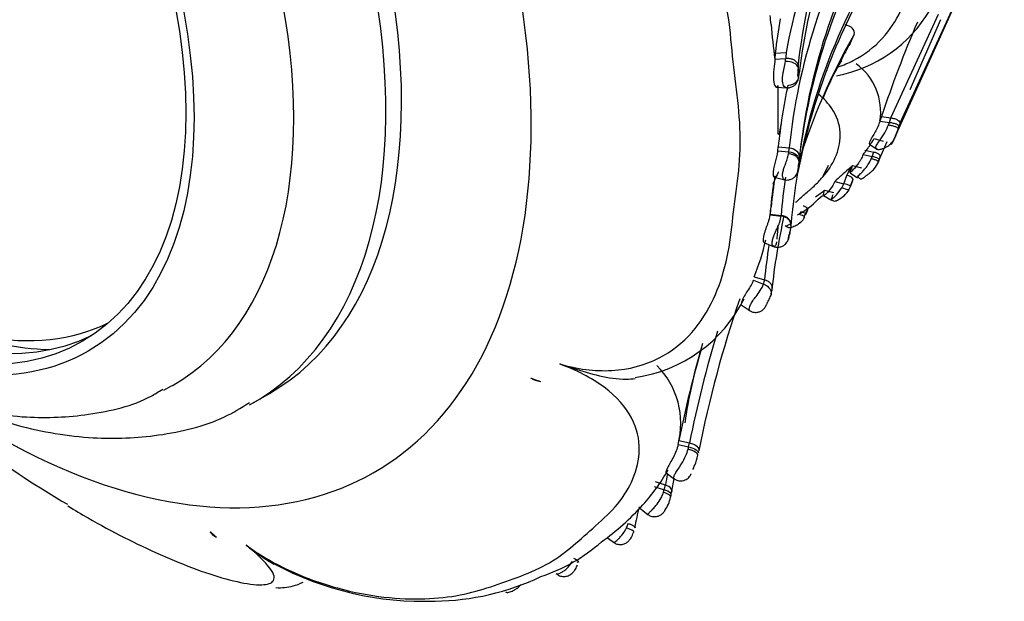
# Model space of a CAD drawing. Units: millimetres. Extents: x 0 to 1424, y 0 to 2481.
# Drawn here: x 495 to 530, y 74 to 95 of the extents above; entities that cross this region are included whole.
import ezdxf

# ---------------------------------------------------------------- set-up
doc = ezdxf.new("R2010")
doc.units = ezdxf.units.MM
doc.layers.add('DV7_Défaut', color=7, linetype='Continuous')
doc.layers.add('Défaut', color=7, linetype='Continuous')

# ---------------------------------------------------------------- blocks, each defined once
blk = doc.blocks.new('SE6')
at = {"layer": 'DV7_Défaut', "color": 7, "linetype": 'Continuous'}
for p, q in [((526.248, 90.923), (530.148, 99.54)), ((528.321, 95.565), (526.38, 91.329)), ((526.057, 91.525), (527.775, 95.267)), ((527.849, 95.064), (526.735, 92.536)), ((524.585, 94.208), (524.725, 94.531)), ((521.881, 93.859), (521.869, 93.644)), ((521.881, 93.859), (522.277, 93.882)), ((521.869, 93.644), (522.266, 93.668)), ((522.706, 93.337), (522.737, 93.059)), ((522.737, 93.059), (522.742, 93.083)), ((521.921, 92.637), (522.297, 92.608)), ((521.975, 92.687), (521.978, 90.936)), ((525.716, 91.571), (525.662, 91.405)), ((525.662, 91.405), (526.003, 91.359)), ((525.716, 91.571), (526.057, 91.525)), ((525.968, 91.268), (526.003, 91.359)), ((526.003, 91.359), (526.057, 91.525)), ((526.38, 91.329), (526.349, 91.236)), ((526.22, 90.845), (526.284, 91.027)), ((526.318, 91.139), (526.248, 90.923)), ((525.452, 90.776), (525.778, 90.686)), ((525.909, 90.661), (525.655, 90.087)), ((526.178, 90.745), (526.248, 90.923)), ((521.979, 90.333), (521.993, 90.479)), ((521.979, 90.333), (522.375, 90.297)), ((521.993, 90.479), (522.388, 90.442)), ((525.11, 90.365), (525.437, 90.288)), ((525.283, 90.571), (525.545, 90.399)), ((525.383, 90.128), (525.437, 90.288)), ((522.748, 89.99), (522.742, 89.934)), ((522.756, 90.081), (522.748, 89.991)), ((525.055, 90.204), (525.383, 90.128)), ((525.35, 90.05), (525.383, 90.128)), ((525.655, 90.087), (525.622, 89.988)), ((523.794, 89.81), (523.581, 89.364)), ((524.472, 89.451), (524.61, 89.752)), ((524.582, 89.544), (524.853, 89.359)), ((524.676, 89.811), (524.995, 89.728)), ((521.847, 89.386), (522.224, 89.293)), ((524.035, 89.234), (524.359, 89.15)), ((524.359, 89.15), (524.472, 89.451)), ((524.667, 89.253), (524.596, 89.066)), ((523.666, 88.918), (523.984, 88.83)), ((524.281, 89.001), (524.359, 89.15)), ((524.595, 89.066), (524.542, 88.938)), ((523.43, 88.59), (523.583, 88.722)), ((523.63, 88.724), (523.918, 88.554)), ((522.757, 88.039), (522.809, 88.136)), ((523.006, 88.158), (522.955, 88.033)), ((522.991, 88.04), (523.057, 88.202)), ((521.699, 88.027), (522.092, 87.985)), ((521.7, 88.048), (522.094, 88.006)), ((522.092, 87.985), (522.094, 88.006)), ((522.955, 88.033), (522.918, 87.954)), ((522.449, 87.632), (522.392, 87.302)), ((521.49, 87.013), (521.847, 86.879)), ((521.095, 85.671), (521.462, 85.531)), ((521.119, 85.787), (521.495, 85.682)), ((520.65, 84.782), (520.976, 84.567)), ((503.075, 81.262), (503.638, 81.586)), ((518.377, 79.74), (518.76, 79.655)), ((518.407, 79.886), (518.79, 79.8)), ((518.76, 79.655), (518.79, 79.8)), ((517.943, 78.725), (518.253, 78.494)), ((517.518, 78.234), (517.879, 78.111)), ((517.557, 78.41), (517.918, 78.286)), ((518.111, 77.839), (518.133, 77.927)), ((516.984, 77.457), (517.301, 77.21)), ((515.827, 76.374), (516.089, 76.192))]:
    blk.add_line(p, q, dxfattribs=at)
for centre, radius, start, end in [((543.176, 90.016), 21.254, 146.7251, 169.5185), ((543.614, 91.156), 21.028, 149.9792, 173.802), ((541.447, 91.067), 18.812, 147.5681, 173.6698), ((543.981, 88.215), 21.708, 150.0773, 174.1098), ((544.203, 87.858), 21.562, 149.7741, 174.0805), ((544.29, 87.51), 21.69, 149.8166, 172.2888), ((543.83, 85.908), 21.45, 150.2086, 175.3852), ((544.648, 85.379), 22.341, 150.7017, 169.1827), ((495.905, 92.765), 25.915, 4.72, 5.4386), ((523.155, 97.976), 5.019, 280.8054, 329.1427), ((550.065, 97.362), 28.44, 184.9718, 187.5128), ((540.297, 91.807), 18.53, 169.7901, 173.6411), ((566.725, 77.925), 43.22, 156.7631, 161.5946), ((545.365, 82.801), 23.74, 150.3906, 162.4448), ((545.562, 82.237), 24.152, 150.287, 151.9184), ((525.099, 93.626), 2.834, 174.8116, 179.155), ((517.109, 94.253), 5.19, 352.2643, 353.522), ((526.944, 93.254), 4.239, 177.6699, 178.8765), ((532.402, 88.794), 9.442, 149.4332, 158.5197), ((523.534, 91.736), 2.154, 351.1593, 53.8194), ((522.087, 93.206), 0.666, 349.3315, 354.3794), ((543.711, 88.233), 21.835, 168.1861, 174.0956), ((526.964, 90.228), 4.992, 167.617, 172.1526), ((589.443, 70.809), 66.318, 162.06714, 162.14877), ((522.768, 92.161), 3.01, 319.4607, 327.6953), ((500.487, 92.435), 22.396, 352.9077, 353.5878), ((547.262, 82.224), 22.991, 160.2629, 160.468), ((519.4, 92.213), 6.603, 339.9251, 340.6535), ((522.605, 91.118), 3.217, 340.1082, 342.5104), ((561.403, 71.233), 43.466, 155.0328, 155.6763), ((545.461, 66.092), 31.537, 131.6347, 132.7946), ((520.635, 94.226), 5.985, 310.3251, 312.4618), ((543.095, 86.349), 21.462, 172.3636, 175.4591), ((556.579, 84.453), 35.06, 171.8333, 173.6796), ((543.391, 86.277), 21.368, 171.6316, 175.36), ((521.843, 90.255), 2.997, 336.8163, 341.7542), ((520.594, 92.798), 4.948, 303.5851, 308.3674), ((523.67, 89.499), 1.046, 296.0803, 327.3052), ((521.337, 90.581), 2.889, 297.9444, 316.4352), ((514.419, 89.041), 7.349, 352.1906, 354.306), ((545.365, 82.801), 23.74, 167.3835, 173.9885), ((544.425, 85.064), 22.586, 173.3883, 174.7081), ((513.816, 88.824), 7.91, 337.422, 347.5734), ((545.138, 83.262), 23.767, 171.1296, 174.1551), ((520.781, 85.755), 0.718, 341.8111, 354.1809), ((520.024, 86.104), 1.548, 318.8571, 338.2599), ((520.875, 85.382), 0.886, 345.5629, 353.8668), ((516.103, 87.31), 5.199, 277.9898, 333.6011), ((561.386, 71.067), 43.099, 161.1401, 168.6898), ((561.403, 71.233), 43.466, 163.1497, 168.6326), ((561.308, 71.259), 43.759, 163.9135, 168.6295), ((535.397, 78.124), 16.949, 162.8581, 171.8529), ((515.512, 80.502), 2.965, 345.1083, 44.9522), ((513.603, 83.071), 1.073, 238.9244, 259.9734), ((516.446, 111.758), 39.644, 228.959, 239.5381), ((517.764, 79.561), 1.339, 335.11, 351.2703), ((515.845, 80.166), 3.344, 336.6144, 339.5532), ((512.519, 81.822), 6.258, 317.1538, 331.445), ((560.467, 70.265), 43.298, 168.7881, 169.3252), ((559.544, 70.357), 42.113, 168.838, 169.5385), ((514.386, 78.981), 3.6, 346.0007, 348.8576), ((516.885, 78.079), 1.242, 325.0707, 348.9445), ((509.886, 84.147), 9.771, 305.8812, 317.6598), ((558.672, 68.154), 42.737, 167.3736, 168.4179), ((514.865, 77.524), 1.831, 334.4197, 339.9675), ((501.958, 76.911), 0.562, 214.0438, 246.1663), ((511.422, 81.023), 6.366, 288.3863, 311.1672), ((509.181, 85.445), 11.356, 241.7449, 272.1814), ((509.509, 83.218), 9.122, 270.6555, 295.4554)]:
    blk.add_arc(centre, radius, start, end, dxfattribs=at)
for centre, major_axis, ratio, start_param, end_param in [((493.74, 102.43), (-13.674, 23.685), 0.57735, 2.263135, 6.283185), ((492.138, 101.505), (11.5, -19.919), 0.57735, 0, 3.141593), ((492.138, 101.505), (11.5, -19.919), 0.57735, 0, 3.141593), ((491.575, 101.18), (-11.5, 19.919), 0.57735, 3.127796, 6.283185), ((489.663, 100.076), (10.5, -18.187), 0.57735, 0, 3.156247), ((488.602, 99.464), (-9, 15.588), 0.57735, 0.039294, 3.102299), ((522.309, 93.315), (-0.4, 0.008), 0.60271, 3.264108, 4.867096), ((522.34, 93.041), (-0.392, 0.081), 0.935984, 3.130415, 3.410154), ((522.344, 89.974), (-0.398, 0.037), 0.641308, 3.125989, 4.722306), ((524.344, 89.341), (-0.347, 0.047), 0.380013, 2.812121, 4.38673), ((524.218, 89.024), (-0.332, 0.089), 0.017133, 1.764691, 3.381787), ((524.272, 89.152), (-0.335, 0.084), 0.056667, 2.891311, 4.46385), ((522.625, 88.057), (-0.326, 0.103), 0.071741, 2.711761, 4.317099), ((489.239, 99.831), (8.95, -15.502), 0.57735, 5.410861, 6.24544), ((489.946, 100.239), (-9.35, 16.195), 0.57735, 2.508801, 2.807955), ((520.362, 107.573), (30.245, -15.928), 0.767256, -1.412903, -1.401373), ((489.663, 100.076), (10.5, -18.187), 0.57735, 6.251868, 6.283185), ((518.699, 79.441), (-0.391, 0.084), 0.337362, 3.138671, 4.686904), ((518.699, 79.441), (-0.391, 0.084), 0.337362, 3.068306, 3.138671), ((517.724, 77.939), (-0.388, 0.099), 0.294431, 3.131321, 4.45126), ((516.408, 76.741), (-0.377, 0.133), 0.074857, 3.138646, 4.445593), ((516.601, 105.766), (-5.304, -33.769), 0.739997, -0.423682, -0.412152)]:
    blk.add_ellipse(centre, major_axis=major_axis, ratio=ratio, start_param=start_param, end_param=end_param, dxfattribs=at)
for major_axis in [(9.206, -15.945), (-9, 15.588)]:
    blk.add_ellipse((487.895, 99.056), major_axis=major_axis, ratio=0.57735, dxfattribs=at)
for points, knots in [([(479.075, 118.128), (478.685, 117.907), (477.76, 117.371), (476.438, 115.903), (475.266, 113.918), (474.475, 111.559), (474.086, 108.892), (474.116, 105.963), (474.569, 102.863), (475.429, 99.687), (476.663, 96.526), (478.236, 93.461), (480.106, 90.569), (482.227, 87.923), (484.552, 85.591), (487.032, 83.636), (489.618, 82.119), (492.249, 81.102), (494.785, 80.649), (497.157, 80.772), (498.88, 81.174), (499.633, 81.645), (499.786, 81.742)], [0, 0, 0, 0, 0.027224, 0.076535, 0.126227, 0.177464, 0.230515, 0.284811, 0.339558, 0.394215, 0.44871, 0.503096, 0.557475, 0.611944, 0.666607, 0.721586, 0.776971, 0.832718, 0.888212, 0.936921, 0.988985, 1, 1, 1, 1]), ([(524.161, 93.363), (524.349, 93.427), (524.976, 93.692), (525.799, 94.353), (526.453, 95.357), (526.768, 96.268), (526.898, 96.93), (526.95, 97.314), (526.988, 97.702), (527.059, 98.194), (527.145, 98.794), (527.208, 99.403), (527.229, 100.021), (527.2, 100.644), (527.131, 101.273), (527.044, 101.91), (526.984, 102.395), (526.957, 102.723), (526.939, 102.942), (526.898, 103.326), (526.774, 104.092), (526.34, 105.612), (525.223, 107.333), (523.642, 108.01), (523.002, 108.091), (522.894, 108.104)], [0, 0, 0, 0, 0.030017, 0.104922, 0.17839, 0.251635, 0.288176, 0.306442, 0.324719, 0.361266, 0.397835, 0.434327, 0.470659, 0.506948, 0.543314, 0.579756, 0.616207, 0.62532, 0.634432, 0.652654, 0.689081, 0.761192, 0.907392, 0.9844, 1, 1, 1, 1]), ([(514.108, 82.648), (514.726, 82.465), (515.375, 82.38), (516.601, 82.448), (517.18, 82.605), (518.646, 83.348), (519.25, 84.141), (519.852, 85.42), (520.003, 85.873), (520.223, 86.802), (520.28, 87.28), (520.451, 88.74), (520.628, 89.745), (520.615, 91.81), (520.428, 92.869), (520.276, 94.503), (520.222, 95.057), (520.007, 96.155), (519.859, 96.698), (519.46, 97.768), (519.208, 98.297), (518.55, 99.312), (518.146, 99.788), (517.174, 100.57), (516.595, 100.874), (515.371, 101.194), (514.723, 101.215), (514.107, 101.125)], [0, 0, 0, 0, 0.0625, 0.0625, 0.125, 0.125, 0.25, 0.25, 0.3125, 0.3125, 0.375, 0.375, 0.5, 0.5, 0.625, 0.625, 0.6875, 0.6875, 0.75, 0.75, 0.8125, 0.8125, 0.875, 0.875, 0.9375, 0.9375, 1, 1, 1, 1]), ([(524.725, 94.531), (524.754, 94.605), (524.731, 94.686), (524.608, 94.812), (524.511, 94.857), (524.402, 94.875)], [0, 0, 0, 0, 0.5, 0.5, 1, 1, 1, 1]), ([(521.869, 93.644), (521.866, 93.536), (521.849, 93.417), (521.818, 93.147), (521.808, 93.009), (521.831, 92.778), (521.863, 92.689), (521.933, 92.617), (521.966, 92.634), (521.975, 92.687)], [0, 0, 0, 0, 0.25, 0.25, 0.5, 0.5, 0.75, 0.75, 1, 1, 1, 1]), ([(522.3, 92.609), (522.299, 92.609), (522.298, 92.608), (522.296, 92.608), (522.278, 92.607), (522.257, 92.613), (522.237, 92.629), (522.218, 92.644), (522.2, 92.667), (522.185, 92.696), (522.171, 92.723), (522.16, 92.756), (522.152, 92.793), (522.145, 92.832), (522.142, 92.876), (522.143, 92.921), (522.145, 92.961), (522.149, 93.002), (522.155, 93.044), (522.162, 93.094), (522.171, 93.145), (522.181, 93.194), (522.199, 93.278), (522.217, 93.361), (522.232, 93.436), (522.234, 93.447), (522.236, 93.458), (522.238, 93.469), (522.243, 93.498), (522.248, 93.527), (522.252, 93.555)], [0, 0, 0, 0, 0.009686, 0.009686, 0.009686, 0.144016, 0.144016, 0.144016, 0.26479, 0.26479, 0.26479, 0.373568, 0.373568, 0.373568, 0.485229, 0.485229, 0.485229, 0.581029, 0.581029, 0.581029, 0.696328, 0.696328, 0.696328, 0.893467, 0.893467, 0.893467, 0.922176, 0.922176, 0.922176, 1, 1, 1, 1]), ([(522.266, 93.668), (522.289, 93.679), (522.332, 93.68), (522.396, 93.672), (522.457, 93.659), (522.512, 93.639), (522.568, 93.611), (522.62, 93.575), (522.662, 93.532), (522.694, 93.483), (522.703, 93.447), (522.709, 93.426)], [0, 0, 0, 0, 0.105103, 0.207699, 0.307797, 0.405402, 0.500519, 0.631174, 0.750353, 0.854661, 1, 1, 1, 1]), ([(522.371, 92.701), (522.476, 92.705), (522.577, 92.748), (522.715, 92.89), (522.75, 92.987), (522.742, 93.083)], [0, 0, 0, 0, 0.5, 0.5, 1, 1, 1, 1]), ([(522.706, 93.337), (522.705, 93.317), (522.705, 93.297), (522.703, 93.275), (522.701, 93.23), (522.697, 93.179), (522.694, 93.125), (522.693, 93.108), (522.692, 93.091), (522.692, 93.074), (522.692, 93.065), (522.692, 93.056), (522.693, 93.047), (522.693, 93.043), (522.693, 93.038), (522.694, 93.034), (522.694, 93.034), (522.694, 93.033), (522.694, 93.033), (522.695, 93.028), (522.696, 93.024), (522.697, 93.02), (522.699, 93.014), (522.701, 93.011), (522.704, 93.008), (522.708, 93.005), (522.712, 93.006), (522.716, 93.009), (522.724, 93.015), (522.731, 93.03), (522.735, 93.048), (522.736, 93.052), (522.737, 93.056), (522.737, 93.059)], [0, 0, 0, 0, 0.118745, 0.118745, 0.118745, 0.378321, 0.378321, 0.378321, 0.456839, 0.456839, 0.456839, 0.497072, 0.497072, 0.497072, 0.518951, 0.518951, 0.518951, 0.521115, 0.521115, 0.521115, 0.553102, 0.553102, 0.553102, 0.610929, 0.610929, 0.610929, 0.715151, 0.715151, 0.715151, 0.955207, 0.955207, 0.955207, 1, 1, 1, 1]), ([(522.285, 92.613), (522.297, 92.61), (522.348, 92.6), (522.449, 92.623), (522.558, 92.676), (522.641, 92.755), (522.694, 92.841), (522.721, 92.912), (522.727, 92.945), (522.729, 92.955)], [0, 0, 0, 0, 0.055535, 0.255164, 0.450675, 0.625949, 0.786093, 0.944723, 1, 1, 1, 1]), ([(522.621, 88.472), (522.65, 88.498), (522.784, 88.619), (522.946, 88.767), (523.117, 88.915), (523.231, 89.014), (523.422, 89.194), (523.768, 89.573), (524.284, 90.41), (524.31, 91.492), (523.646, 92.207), (523.456, 92.364)], [0, 0, 0, 0, 0.026745, 0.121916, 0.145714, 0.169514, 0.217112, 0.312165, 0.501081, 0.88273, 1, 1, 1, 1]), ([(525.662, 91.405), (525.621, 91.275), (525.553, 91.136), (525.419, 90.899), (525.346, 90.782), (525.269, 90.618), (525.263, 90.563), (525.328, 90.577), (525.398, 90.657), (525.452, 90.776)], [0, 0, 0, 0, 0.25, 0.25, 0.5, 0.5, 0.75, 0.75, 1, 1, 1, 1]), ([(526.003, 91.359), (526.046, 91.357), (526.091, 91.349), (526.178, 91.329), (526.22, 91.317), (526.287, 91.291), (526.313, 91.278), (526.345, 91.254), (526.35, 91.243), (526.347, 91.228)], [0, 0, 0, 0, 0.25, 0.25, 0.5, 0.5, 0.75, 0.75, 1, 1, 1, 1]), ([(526.057, 91.525), (526.098, 91.519), (526.143, 91.51), (526.228, 91.483), (526.268, 91.466), (526.332, 91.428), (526.355, 91.406), (526.381, 91.366), (526.384, 91.346), (526.38, 91.329)], [0, 0, 0, 0, 0.25, 0.25, 0.5, 0.5, 0.75, 0.75, 1, 1, 1, 1]), ([(525.555, 90.412), (525.548, 90.411), (525.534, 90.408), (525.52, 90.413), (525.512, 90.424), (525.509, 90.439), (525.51, 90.458), (525.518, 90.491), (525.552, 90.561), (525.666, 90.731), (525.837, 90.979), (525.926, 91.175), (525.968, 91.268)], [0, 0, 0, 0, 0.049679, 0.095231, 0.137399, 0.176774, 0.213824, 0.248919, 0.340005, 0.484807, 0.75686, 1, 1, 1, 1]), ([(525.968, 91.268), (526.01, 91.262), (526.056, 91.254), (526.144, 91.234), (526.187, 91.222), (526.256, 91.197), (526.282, 91.183), (526.314, 91.159), (526.32, 91.148), (526.318, 91.139)], [0, 0, 0, 0, 0.25, 0.25, 0.5, 0.5, 0.75, 0.75, 1, 1, 1, 1]), ([(526.318, 91.139), (526.286, 91.053), (526.231, 90.902), (526.137, 90.718), (526.078, 90.603), (526.068, 90.574), (526.067, 90.564), (526.087, 90.583), (526.13, 90.648), (526.162, 90.713), (526.178, 90.745)], [0, 0, 0, 0, 0.285133, 0.4987, 0.612552, 0.640903, 0.670183, 0.733126, 0.867157, 1, 1, 1, 1]), ([(525.511, 90.43), (525.522, 90.418), (525.543, 90.397), (525.606, 90.375), (525.687, 90.391), (525.803, 90.429), (525.923, 90.489), (526.056, 90.581), (526.124, 90.67), (526.16, 90.717)], [0, 0, 0, 0, 0.083493, 0.176247, 0.373857, 0.510741, 0.628569, 0.831887, 1, 1, 1, 1]), ([(521.874, 89.433), (521.873, 89.425), (521.872, 89.41), (521.867, 89.395), (521.86, 89.384), (521.85, 89.381), (521.837, 89.395), (521.826, 89.425), (521.819, 89.471), (521.817, 89.531), (521.821, 89.592), (521.828, 89.647), (521.837, 89.704), (521.852, 89.781), (521.876, 89.878), (521.902, 89.977), (521.929, 90.074), (521.952, 90.167), (521.97, 90.255), (521.976, 90.307), (521.979, 90.333)], [0, 0, 0, 0, 0.04289, 0.08439, 0.124767, 0.187416, 0.24938, 0.311919, 0.374217, 0.436739, 0.499165, 0.530363, 0.561843, 0.624233, 0.686935, 0.749294, 0.812066, 0.874535, 0.935626, 1, 1, 1, 1]), ([(522.205, 89.298), (522.199, 89.3), (522.193, 89.303), (522.188, 89.309), (522.18, 89.317), (522.172, 89.329), (522.165, 89.345), (522.154, 89.37), (522.147, 89.406), (522.146, 89.451), (522.146, 89.47), (522.147, 89.49), (522.15, 89.512), (522.155, 89.55), (522.164, 89.592), (522.176, 89.635), (522.188, 89.68), (522.205, 89.729), (522.222, 89.776), (522.241, 89.829), (522.262, 89.883), (522.28, 89.935), (522.304, 90.001), (522.325, 90.065), (522.341, 90.124), (522.35, 90.161), (522.358, 90.196), (522.364, 90.23)], [0, 0, 0, 0, 0.0639141, 0.0639141, 0.0639141, 0.1572174, 0.1572174, 0.1572174, 0.3074125, 0.3074125, 0.3074125, 0.3703649, 0.3703649, 0.3703649, 0.4806231, 0.4806231, 0.4806231, 0.5978509, 0.5978509, 0.5978509, 0.7294629, 0.7294629, 0.7294629, 0.8971467, 0.8971467, 0.8971467, 1, 1, 1, 1]), ([(522.364, 90.23), (522.368, 90.253), (522.372, 90.276), (522.375, 90.297), (522.375, 90.297), (522.375, 90.297), (522.375, 90.297)], [0, 0, 0, 0, 0.999345, 0.999345, 0.999345, 1, 1, 1, 1]), ([(522.375, 90.297), (522.375, 90.297), (522.375, 90.297), (522.375, 90.297), (522.375, 90.303), (522.376, 90.308), (522.376, 90.313), (522.377, 90.33), (522.379, 90.345), (522.38, 90.36), (522.382, 90.375), (522.383, 90.389), (522.384, 90.403), (522.385, 90.417), (522.386, 90.43), (522.388, 90.442), (522.388, 90.442), (522.388, 90.442), (522.388, 90.442)], [0, 0, 0, 0, 0.000275, 0.000275, 0.000275, 0.099891, 0.099891, 0.099891, 0.404816, 0.404816, 0.404816, 0.703793, 0.703793, 0.703793, 0.999725, 0.999725, 0.999725, 1, 1, 1, 1]), ([(522.375, 90.297), (522.48, 90.288), (522.582, 90.249), (522.72, 90.135), (522.756, 90.061), (522.748, 89.991)], [0, 0, 0, 0, 0.5, 0.5, 1, 1, 1, 1]), ([(522.388, 90.442), (522.493, 90.433), (522.594, 90.388), (522.731, 90.254), (522.765, 90.166), (522.756, 90.081)], [0, 0, 0, 0, 0.5, 0.5, 1, 1, 1, 1]), ([(525.655, 90.087), (525.67, 90.101), (525.678, 90.118), (525.674, 90.156), (525.662, 90.176), (525.619, 90.216), (525.588, 90.235), (525.517, 90.266), (525.476, 90.279), (525.437, 90.288)], [0, 0, 0, 0, 0.25, 0.25, 0.5, 0.5, 0.75, 0.75, 1, 1, 1, 1]), ([(522.742, 89.934), (522.74, 89.909), (522.737, 89.884), (522.733, 89.858), (522.728, 89.825), (522.722, 89.79), (522.715, 89.752), (522.712, 89.735), (522.709, 89.717), (522.705, 89.699), (522.703, 89.689), (522.701, 89.678), (522.7, 89.667), (522.699, 89.662), (522.698, 89.656), (522.697, 89.652), (522.697, 89.649), (522.697, 89.647), (522.697, 89.645), (522.696, 89.638), (522.696, 89.633), (522.696, 89.629), (522.697, 89.629), (522.697, 89.628), (522.697, 89.627), (522.697, 89.623), (522.698, 89.621), (522.699, 89.62), (522.702, 89.616), (522.707, 89.631), (522.709, 89.651), (522.71, 89.657), (522.711, 89.663), (522.711, 89.67)], [0, 0, 0, 0, 0.146505, 0.146505, 0.146505, 0.330043, 0.330043, 0.330043, 0.412285, 0.412285, 0.412285, 0.460368, 0.460368, 0.460368, 0.486062, 0.486062, 0.486062, 0.499256, 0.499256, 0.499256, 0.550293, 0.550293, 0.550293, 0.5629, 0.5629, 0.5629, 0.628617, 0.628617, 0.628617, 0.91728, 0.91728, 0.91728, 1, 1, 1, 1]), ([(525.055, 90.204), (525.01, 90.078), (524.94, 89.961), (524.776, 89.742), (524.694, 89.653), (524.589, 89.543), (524.572, 89.526), (524.601, 89.603), (524.642, 89.694), (524.676, 89.811)], [0, 0, 0, 0, 0.25, 0.25, 0.5, 0.5, 0.75, 0.75, 1, 1, 1, 1]), ([(524.858, 89.406), (524.861, 89.404), (524.867, 89.399), (524.881, 89.388), (524.906, 89.362), (524.928, 89.337), (524.957, 89.32), (524.987, 89.32), (525.026, 89.339), (525.069, 89.369), (525.121, 89.405), (525.182, 89.449), (525.253, 89.503), (525.352, 89.585), (525.498, 89.723), (525.562, 89.84), (525.608, 89.929)], [0, 0, 0, 0, 0.008609, 0.017886, 0.040217, 0.109607, 0.162382, 0.235104, 0.286537, 0.347668, 0.396792, 0.441284, 0.521211, 0.59528, 0.733109, 1, 1, 1, 1]), ([(525.003, 89.554), (525.038, 89.59), (525.119, 89.678), (525.247, 89.843), (525.312, 89.974), (525.35, 90.05)], [0, 0, 0, 0, 0.256361, 0.569872, 1, 1, 1, 1]), ([(525.594, 89.91), (525.606, 89.917), (525.611, 89.927), (525.602, 89.949), (525.588, 89.962), (525.54, 89.99), (525.506, 90.004), (525.431, 90.029), (525.39, 90.041), (525.35, 90.05)], [0, 0, 0, 0, 0.25, 0.25, 0.5, 0.5, 0.75, 0.75, 1, 1, 1, 1]), ([(525.622, 89.988), (525.633, 89.996), (525.639, 90.006), (525.631, 90.03), (525.617, 90.044), (525.571, 90.072), (525.538, 90.086), (525.464, 90.11), (525.423, 90.121), (525.383, 90.128)], [0, 0, 0, 0, 0.25, 0.25, 0.5, 0.5, 0.75, 0.75, 1, 1, 1, 1]), ([(522.208, 89.299), (522.214, 89.297), (522.262, 89.277), (522.368, 89.283), (522.488, 89.32), (522.579, 89.384), (522.639, 89.454), (522.677, 89.524), (522.698, 89.585), (522.709, 89.639), (522.711, 89.666), (522.712, 89.683)], [0, 0, 0, 0, 0.024165, 0.21303, 0.381545, 0.520304, 0.639504, 0.742386, 0.830496, 0.912641, 1, 1, 1, 1]), ([(524.854, 89.401), (524.843, 89.386), (524.824, 89.364), (524.84, 89.392), (524.932, 89.481), (524.989, 89.54), (525.003, 89.554)], [0, 0, 0, 0, 0.238521, 0.574444, 0.90383, 1, 1, 1, 1]), ([(524.035, 89.234), (523.991, 89.129), (523.93, 89.033), (523.799, 88.864), (523.735, 88.797), (523.647, 88.72), (523.625, 88.711), (523.626, 88.767), (523.646, 88.831), (523.666, 88.918)], [0, 0, 0, 0, 0.25, 0.25, 0.5, 0.5, 0.75, 0.75, 1, 1, 1, 1]), ([(524.041, 88.698), (524.059, 88.716), (524.149, 88.808), (524.223, 88.916), (524.281, 89.001)], [0, 0, 0, 0, 0.203765, 1, 1, 1, 1]), ([(523.957, 88.745), (523.933, 88.682), (523.886, 88.562), (523.89, 88.563), (523.996, 88.653), (524.041, 88.698)], [0, 0, 0, 0, 0.394876, 0.750852, 1, 1, 1, 1]), ([(523.896, 88.587), (523.904, 88.582), (523.917, 88.574), (523.951, 88.553), (523.999, 88.527), (524.048, 88.521), (524.092, 88.536), (524.116, 88.551), (524.13, 88.56)], [0, 0, 0, 0, 0.065474, 0.139511, 0.338229, 0.675851, 0.833087, 1, 1, 1, 1]), ([(522.955, 88.033), (522.973, 88.033), (522.987, 88.036), (522.996, 88.047), (522.991, 88.055), (522.963, 88.076), (522.939, 88.088), (522.88, 88.113), (522.845, 88.125), (522.809, 88.136)], [0, 0, 0, 0, 0.25, 0.25, 0.5, 0.5, 0.75, 0.75, 1, 1, 1, 1]), ([(523.006, 88.158), (523.028, 88.168), (523.046, 88.181), (523.062, 88.211), (523.062, 88.229), (523.04, 88.266), (523.019, 88.285), (522.963, 88.319), (522.929, 88.334), (522.894, 88.346)], [0, 0, 0, 0, 0.25, 0.25, 0.5, 0.5, 0.75, 0.75, 1, 1, 1, 1]), ([(521.489, 87.014), (521.488, 87.014), (521.482, 87.018), (521.471, 87.033), (521.46, 87.076), (521.458, 87.139), (521.464, 87.206), (521.475, 87.266), (521.486, 87.314), (521.499, 87.365), (521.515, 87.418), (521.533, 87.473), (521.552, 87.529), (521.572, 87.585), (521.599, 87.66), (521.632, 87.752), (521.676, 87.885), (521.689, 87.964), (521.698, 88.026)], [0, 0, 0, 0, 0.007068, 0.091106, 0.174465, 0.258489, 0.342013, 0.384223, 0.426051, 0.467841, 0.510032, 0.551997, 0.593768, 0.635887, 0.677974, 0.761813, 0.84574, 1, 1, 1, 1]), ([(521.829, 86.886), (521.825, 86.888), (521.821, 86.889), (521.818, 86.892), (521.807, 86.899), (521.798, 86.91), (521.79, 86.927), (521.781, 86.947), (521.774, 86.975), (521.773, 87.009), (521.772, 87.033), (521.774, 87.061), (521.779, 87.091), (521.786, 87.135), (521.801, 87.186), (521.82, 87.238), (521.838, 87.286), (521.86, 87.337), (521.883, 87.387), (521.908, 87.442), (521.935, 87.499), (521.96, 87.553), (521.989, 87.618), (522.016, 87.681), (522.036, 87.739), (522.068, 87.83), (522.087, 87.913), (522.092, 87.985), (522.092, 87.985), (522.092, 87.985), (522.092, 87.985)], [0, 0, 0, 0, 0.031985, 0.031985, 0.031985, 0.121303, 0.121303, 0.121303, 0.229631, 0.229631, 0.229631, 0.30576, 0.30576, 0.30576, 0.419606, 0.419606, 0.419606, 0.524531, 0.524531, 0.524531, 0.641142, 0.641142, 0.641142, 0.781571, 0.781571, 0.781571, 0.999962, 0.999962, 0.999962, 1, 1, 1, 1]), ([(522.45, 87.633), (522.462, 87.711), (522.431, 87.797), (522.298, 87.929), (522.198, 87.975), (522.092, 87.985)], [0, 0, 0, 0, 0.5, 0.5, 1, 1, 1, 1]), ([(522.45, 87.633), (522.463, 87.725), (522.432, 87.813), (522.299, 87.948), (522.199, 87.994), (522.094, 88.006)], [0, 0, 0, 0, 0.5, 0.5, 1, 1, 1, 1]), ([(522.238, 87.645), (522.265, 87.624), (522.303, 87.594), (522.376, 87.57), (522.431, 87.571), (522.491, 87.59), (522.56, 87.614), (522.661, 87.661), (522.783, 87.74), (522.885, 87.836), (522.93, 87.915), (522.951, 87.954)], [0, 0, 0, 0, 0.103229, 0.170185, 0.277965, 0.321652, 0.409086, 0.500943, 0.65421, 0.85577, 1, 1, 1, 1]), ([(522.238, 87.645), (522.247, 87.623), (522.284, 87.62), (522.38, 87.669), (522.415, 87.69)], [0, 0, 0, 0, 0.659559, 1, 1, 1, 1]), ([(522.449, 87.632), (522.449, 87.626), (522.449, 87.622), (522.448, 87.618), (522.443, 87.562), (522.431, 87.502), (522.414, 87.434), (522.406, 87.401), (522.396, 87.366), (522.385, 87.328), (522.379, 87.308), (522.373, 87.287), (522.367, 87.266), (522.363, 87.253), (522.359, 87.238), (522.356, 87.225), (522.354, 87.218), (522.353, 87.211), (522.352, 87.204), (522.351, 87.202), (522.351, 87.2), (522.35, 87.198), (522.35, 87.193), (522.349, 87.188), (522.349, 87.184), (522.348, 87.175), (522.348, 87.169), (522.349, 87.166), (522.35, 87.161), (522.352, 87.159), (522.354, 87.159), (522.361, 87.159), (522.37, 87.178), (522.377, 87.203), (522.38, 87.213), (522.382, 87.224), (522.385, 87.236)], [0, 0, 0, 0, 0.020319, 0.020319, 0.020319, 0.282931, 0.282931, 0.282931, 0.41284, 0.41284, 0.41284, 0.47944, 0.47944, 0.47944, 0.523037, 0.523037, 0.523037, 0.546535, 0.546535, 0.546535, 0.554012, 0.554012, 0.554012, 0.577374, 0.577374, 0.577374, 0.629082, 0.629082, 0.629082, 0.692066, 0.692066, 0.692066, 0.914187, 0.914187, 0.914187, 1, 1, 1, 1]), ([(521.828, 86.893), (521.857, 86.881), (521.925, 86.853), (522.05, 86.861), (522.166, 86.904), (522.25, 86.966), (522.308, 87.035), (522.346, 87.104), (522.372, 87.173), (522.379, 87.213), (522.384, 87.239)], [0, 0, 0, 0, 0.102955, 0.286667, 0.433048, 0.558155, 0.669094, 0.770458, 0.876059, 1, 1, 1, 1]), ([(521.929, 87.058), (521.929, 87.058), (521.929, 87.058), (521.929, 87.058), (521.928, 87.043), (521.926, 87.03), (521.924, 87.017)], [0, 0, 0, 0, 0.000732, 0.000732, 0.000732, 1, 1, 1, 1]), ([(522.385, 87.236), (522.386, 87.247), (522.388, 87.259), (522.39, 87.271), (522.391, 87.281), (522.391, 87.291), (522.392, 87.302)], [0, 0, 0, 0, 0.558439, 0.558439, 0.558439, 1, 1, 1, 1]), ([(521.924, 87.017), (521.922, 87.006), (521.92, 86.996), (521.917, 86.986), (521.91, 86.958), (521.901, 86.934), (521.889, 86.917), (521.874, 86.895), (521.856, 86.883), (521.837, 86.885), (521.835, 86.885), (521.832, 86.886), (521.829, 86.886)], [0, 0, 0, 0, 0.12298, 0.12298, 0.12298, 0.478753, 0.478753, 0.478753, 0.931094, 0.931094, 0.931094, 1, 1, 1, 1]), ([(521.095, 85.671), (521.061, 85.568), (520.972, 85.426), (520.797, 85.15), (520.722, 85.019), (520.647, 84.836), (520.643, 84.782), (520.651, 84.781)], [0, 0, 0, 0, 0.333333, 0.333333, 0.666667, 0.666667, 1, 1, 1, 1]), ([(521.755, 85.287), (521.761, 85.303), (521.773, 85.333), (521.779, 85.381), (521.775, 85.429), (521.761, 85.476), (521.738, 85.522), (521.705, 85.565), (521.663, 85.604), (521.613, 85.637), (521.557, 85.664), (521.515, 85.676), (521.495, 85.682)], [0, 0, 0, 0, 0.09633, 0.193463, 0.291404, 0.39016, 0.489737, 0.590137, 0.691363, 0.793415, 0.896295, 1, 1, 1, 1]), ([(521.462, 85.531), (521.562, 85.493), (521.648, 85.423), (521.741, 85.262), (521.748, 85.172), (521.713, 85.098)], [0, 0, 0, 0, 0.5, 0.5, 1, 1, 1, 1]), ([(520.96, 84.578), (520.954, 84.58), (520.949, 84.589), (520.941, 84.636), (520.95, 84.701), (521.014, 84.831), (521.042, 84.88), (521.11, 84.981), (521.15, 85.034), (521.19, 85.086)], [0, 0, 0, 0, 0.183985, 0.183985, 0.591992, 0.591992, 0.795996, 0.795996, 1, 1, 1, 1]), ([(520.959, 84.585), (520.989, 84.564), (521.056, 84.519), (521.189, 84.502), (521.313, 84.526), (521.404, 84.573), (521.469, 84.627), (521.511, 84.68), (521.535, 84.72), (521.546, 84.743), (521.551, 84.753), (521.554, 84.76), (521.557, 84.768), (521.56, 84.775), (521.576, 84.809), (521.592, 84.838), (521.611, 84.874), (521.637, 84.924), (521.684, 85.018), (521.727, 85.125), (521.746, 85.2), (521.753, 85.228)], [0, 0, 0, 0, 0.069974, 0.179941, 0.264684, 0.334677, 0.393657, 0.441758, 0.476762, 0.493209, 0.505409, 0.519468, 0.545632, 0.609548, 0.635456, 0.660358, 0.688194, 0.719163, 0.781286, 0.929582, 1, 1, 1, 1]), ([(502.793, 76.115), (503.225, 75.795), (503.745, 75.486), (504.879, 74.955), (505.496, 74.732), (507.27, 74.245), (508.332, 74.149), (509.696, 74.194), (510.12, 74.243), (510.907, 74.392), (511.262, 74.498), (512.329, 74.851), (513.105, 75.112), (514.362, 75.847), (514.843, 76.321), (515.682, 77.057), (515.962, 77.315), (516.421, 77.88), (516.611, 78.183), (517.024, 79.161), (517.104, 79.926), (516.496, 81.088), (516.166, 81.47), (515.257, 82.146), (514.704, 82.425), (514.108, 82.648)], [0, 0, 0, 0, 0.0625, 0.0625, 0.125, 0.125, 0.25, 0.25, 0.3125, 0.3125, 0.375, 0.375, 0.5, 0.5, 0.625, 0.625, 0.6875, 0.6875, 0.75, 0.75, 0.875, 0.875, 0.9375, 0.9375, 1, 1, 1, 1]), ([(514.108, 82.648), (514.423, 82.543), (514.742, 82.44), (515.382, 82.259), (515.706, 82.18), (516.188, 82.114), (516.347, 82.101), (516.617, 82.102), (516.728, 82.109), (516.835, 82.124)], [0, 0, 0, 0, 0.350229, 0.350229, 0.700459, 0.700459, 0.875574, 0.875574, 1, 1, 1, 1]), ([(492.715, 81.051), (493.318, 80.811), (494.843, 80.299), (497.181, 79.902), (499.686, 80.017), (501.658, 80.489), (502.594, 81.055), (502.919, 81.255)], [0, 0, 0, 0, 0.169886, 0.428418, 0.655104, 0.897485, 1, 1, 1, 1]), ([(518.377, 79.74), (518.345, 79.59), (518.28, 79.431), (518.134, 79.147), (518.049, 79.009), (517.95, 78.812), (517.929, 78.741), (517.942, 78.727)], [0, 0, 0, 0, 0.343332, 0.343332, 0.686663, 0.686663, 1, 1, 1, 1]), ([(518.246, 78.508), (518.246, 78.508), (518.246, 78.508), (518.246, 78.508), (518.245, 78.507), (518.243, 78.507), (518.242, 78.508), (518.24, 78.508), (518.239, 78.508), (518.238, 78.508), (518.226, 78.511), (518.218, 78.523), (518.218, 78.541), (518.217, 78.557), (518.222, 78.579), (518.232, 78.604), (518.242, 78.632), (518.259, 78.666), (518.281, 78.702), (518.306, 78.744), (518.337, 78.79), (518.369, 78.839), (518.413, 78.905), (518.46, 78.978), (518.505, 79.052), (518.562, 79.146), (518.615, 79.245), (518.657, 79.344), (518.69, 79.419), (518.717, 79.496), (518.738, 79.571)], [0, 0, 0, 0, 0.000038, 0.000038, 0.000038, 0.011913, 0.011913, 0.011913, 0.023367, 0.023367, 0.023367, 0.134774, 0.134774, 0.134774, 0.232239, 0.232239, 0.232239, 0.34027, 0.34027, 0.34027, 0.463227, 0.463227, 0.463227, 0.630092, 0.630092, 0.630092, 0.841219, 0.841219, 0.841219, 1, 1, 1, 1]), ([(518.738, 79.571), (518.745, 79.599), (518.753, 79.627), (518.76, 79.655), (518.76, 79.655), (518.76, 79.655), (518.76, 79.655)], [0, 0, 0, 0, 0.999355, 0.999355, 0.999355, 1, 1, 1, 1]), ([(518.76, 79.655), (518.864, 79.631), (518.963, 79.593), (519.092, 79.511), (519.121, 79.468), (519.106, 79.435)], [0, 0, 0, 0, 0.5, 0.5, 1, 1, 1, 1]), ([(518.79, 79.8), (518.894, 79.776), (518.992, 79.732), (519.116, 79.628), (519.142, 79.569), (519.124, 79.52)], [0, 0, 0, 0, 0.5, 0.5, 1, 1, 1, 1]), ([(518.232, 78.515), (518.268, 78.49), (518.337, 78.445), (518.466, 78.425), (518.581, 78.442), (518.67, 78.481), (518.737, 78.53), (518.781, 78.577), (518.809, 78.616), (518.827, 78.646), (518.838, 78.666), (518.845, 78.68), (518.846, 78.681)], [0, 0, 0, 0, 0.159133, 0.344726, 0.49316, 0.618508, 0.725967, 0.820175, 0.876192, 0.918969, 0.992899, 1, 1, 1, 1]), ([(518.132, 78.004), (518.173, 78.044), (518.174, 78.097), (518.095, 78.202), (518.015, 78.252), (517.918, 78.286)], [0, 0, 0, 0, 0.5, 0.5, 1, 1, 1, 1]), ([(517.278, 77.228), (517.278, 77.227), (517.283, 77.231), (517.292, 77.24), (517.302, 77.25), (517.319, 77.268), (517.343, 77.292), (517.363, 77.312), (517.388, 77.336), (517.415, 77.363), (517.451, 77.399), (517.491, 77.44), (517.531, 77.485), (517.562, 77.519), (517.593, 77.556), (517.622, 77.594), (517.676, 77.664), (517.726, 77.741), (517.767, 77.819), (517.795, 77.873), (517.819, 77.929), (517.839, 77.985), (517.844, 77.997), (517.848, 78.01), (517.852, 78.023)], [0, 0, 0, 0, 0.113089, 0.113089, 0.113089, 0.245004, 0.245004, 0.245004, 0.35555, 0.35555, 0.35555, 0.502526, 0.502526, 0.502526, 0.614489, 0.614489, 0.614489, 0.823, 0.823, 0.823, 0.966903, 0.966903, 0.966903, 1, 1, 1, 1]), ([(517.852, 78.023), (517.862, 78.053), (517.871, 78.082), (517.879, 78.111), (517.879, 78.111), (517.879, 78.111), (517.879, 78.111)], [0, 0, 0, 0, 0.999379, 0.999379, 0.999379, 1, 1, 1, 1]), ([(518.107, 77.895), (518.145, 77.919), (518.143, 77.958), (518.058, 78.038), (517.977, 78.081), (517.879, 78.111)], [0, 0, 0, 0, 0.5, 0.5, 1, 1, 1, 1]), ([(496.367, 77.526), (496.611, 77.377), (496.853, 77.234), (497.98, 76.585), (498.804, 76.172), (500.143, 75.578), (500.595, 75.392), (501.439, 75.083), (501.836, 74.956), (502.562, 74.768), (502.895, 74.705), (503.208, 74.686), (503.246, 74.684), (503.282, 74.684)], [0, 0, 0, 0, 0.093625, 0.093625, 0.446236, 0.446236, 0.622542, 0.622542, 0.798848, 0.798848, 0.975153, 0.975153, 1, 1, 1, 1]), ([(517.282, 77.233), (517.3, 77.217), (517.35, 77.172), (517.468, 77.138), (517.598, 77.141), (517.71, 77.178), (517.796, 77.234), (517.855, 77.298), (517.888, 77.34), (517.901, 77.363), (517.904, 77.367)], [0, 0, 0, 0, 0.090969, 0.291011, 0.471958, 0.621551, 0.766179, 0.89006, 0.979181, 1, 1, 1, 1]), ([(516.061, 76.211), (516.062, 76.21), (516.065, 76.209), (516.069, 76.21), (516.076, 76.212), (516.087, 76.219), (516.103, 76.231), (516.12, 76.244), (516.143, 76.264), (516.17, 76.287), (516.19, 76.305), (516.212, 76.326), (516.236, 76.348), (516.266, 76.378), (516.298, 76.411), (516.329, 76.447), (516.373, 76.499), (516.416, 76.557), (516.454, 76.618), (516.477, 76.655), (516.498, 76.694), (516.517, 76.734)], [0, 0, 0, 0, 0.0717187, 0.0717187, 0.0717187, 0.2168791, 0.2168791, 0.2168791, 0.3724382, 0.3724382, 0.3724382, 0.4898306, 0.4898306, 0.4898306, 0.6428623, 0.6428623, 0.6428623, 0.8642963, 0.8642963, 0.8642963, 1, 1, 1, 1]), ([(516.586, 76.897), (516.604, 76.89), (516.639, 76.876), (516.688, 76.855), (516.732, 76.833), (516.77, 76.812), (516.81, 76.786), (516.844, 76.752), (516.82, 76.741), (516.806, 76.734)], [0, 0, 0, 0, 0.096506, 0.194884, 0.295139, 0.397273, 0.501289, 0.711637, 1, 1, 1, 1]), ([(516.064, 76.216), (516.078, 76.204), (516.126, 76.163), (516.247, 76.131), (516.393, 76.138), (516.516, 76.192), (516.591, 76.257), (516.642, 76.319), (516.703, 76.412), (516.754, 76.518), (516.779, 76.593), (516.784, 76.609)], [0, 0, 0, 0, 0.051477, 0.201364, 0.357439, 0.496204, 0.600723, 0.657729, 0.743782, 0.953483, 1, 1, 1, 1]), ([(503.282, 74.684), (503.502, 74.681), (503.669, 74.716), (503.846, 74.893), (503.82, 75.058), (503.485, 75.511), (503.179, 75.799), (502.793, 76.115)], [0, 0, 0, 0, 0.300472, 0.300472, 0.650236, 0.650236, 1, 1, 1, 1]), ([(503.797, 75.42), (503.677, 75.486), (503.559, 75.56), (503.222, 75.786), (503.006, 75.95), (502.793, 76.115)], [0, 0, 0, 0, 0.343065, 0.343065, 1, 1, 1, 1]), ([(513.978, 75.091), (513.989, 75.079), (514.006, 75.075), (514.029, 75.077), (514.045, 75.079), (514.065, 75.084), (514.089, 75.093), (514.116, 75.104), (514.149, 75.119), (514.183, 75.139), (514.219, 75.159), (514.257, 75.184), (514.294, 75.213), (514.335, 75.245), (514.376, 75.282), (514.413, 75.322), (514.461, 75.375), (514.504, 75.435), (514.539, 75.497), (514.546, 75.51), (514.553, 75.523), (514.56, 75.536)], [0, 0, 0, 0, 0.169356, 0.169356, 0.169356, 0.290002, 0.290002, 0.290002, 0.432104, 0.432104, 0.432104, 0.578717, 0.578717, 0.578717, 0.741832, 0.741832, 0.741832, 0.955641, 0.955641, 0.955641, 1, 1, 1, 1]), ([(513.984, 75.093), (514.002, 75.074), (514.053, 75.027), (514.168, 74.986), (514.311, 74.977), (514.429, 75.012), (514.518, 75.068), (514.587, 75.13), (514.662, 75.227), (514.72, 75.328), (514.742, 75.39), (514.747, 75.406)], [0, 0, 0, 0, 0.072506, 0.222818, 0.348629, 0.50564, 0.581898, 0.665783, 0.786674, 0.955945, 1, 1, 1, 1]), ([(514.61, 75.649), (514.694, 75.608), (514.757, 75.566), (514.802, 75.508), (514.784, 75.491), (514.731, 75.492)], [0, 0, 0, 0, 0.5, 0.5, 1, 1, 1, 1]), ([(503.871, 74.582), (504.089, 74.576), (504.377, 74.582), (504.728, 74.719), (504.85, 74.782)], [0, 0, 0, 0, 0.65879, 1, 1, 1, 1]), ([(512.154, 74.432), (512.164, 74.418), (512.178, 74.41), (512.198, 74.407), (512.217, 74.404), (512.242, 74.407), (512.272, 74.414), (512.297, 74.42), (512.327, 74.43), (512.358, 74.443), (512.4, 74.46), (512.447, 74.483), (512.494, 74.511), (512.531, 74.533), (512.568, 74.558), (512.603, 74.586), (512.643, 74.618), (512.68, 74.655), (512.715, 74.694)], [0, 0, 0, 0, 0.179697, 0.179697, 0.179697, 0.348419, 0.348419, 0.348419, 0.489731, 0.489731, 0.489731, 0.680414, 0.680414, 0.680414, 0.829556, 0.829556, 0.829556, 1, 1, 1, 1])]:
    blk.add_open_spline(points, degree=3, knots=knots, dxfattribs=at)

msp = doc.modelspace()

# ---------------------------------------------------------------- block references
at = {"layer": 'Défaut'}
msp.add_blockref('SE6', (0, 0), dxfattribs=at)

doc.saveas('drawing.dxf')
